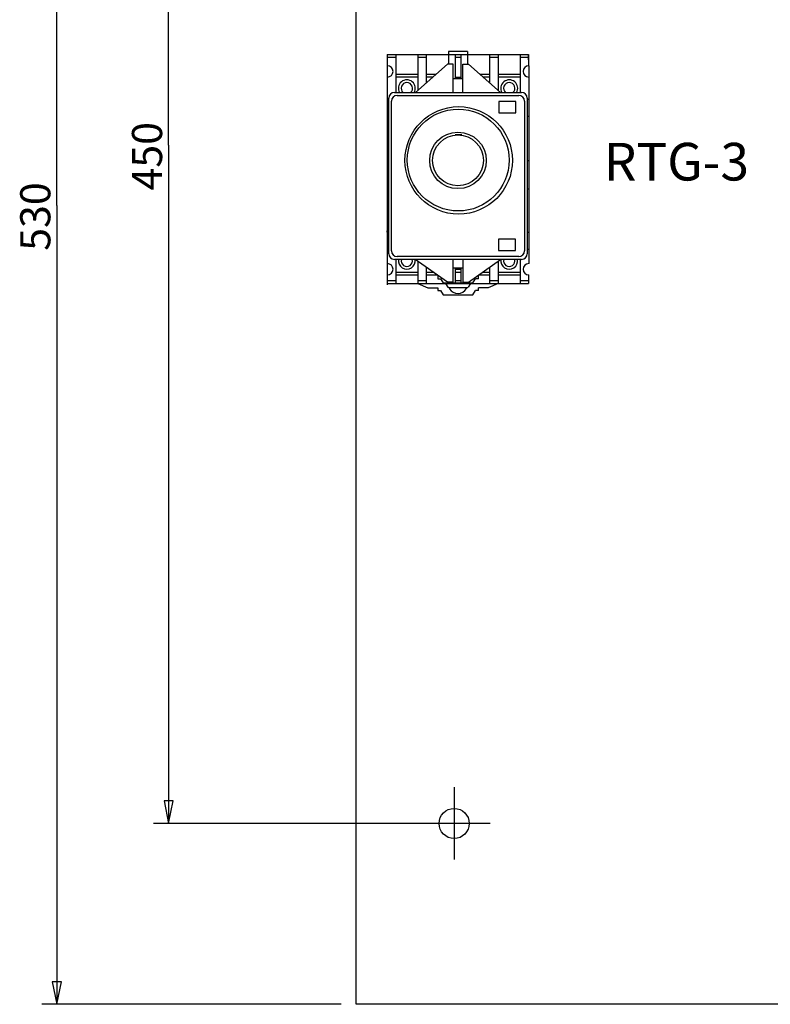
# Model space of a CAD drawing. Extents: x -1755 to -815, y 2272 to 2937.
# Drawn here: x -1755 to -1506, y 2283 to 2610 of the extents above; entities that cross this region are included whole.
import ezdxf

# ---------------------------------------------------------------- set-up
doc = ezdxf.new("R2010")
doc.units = 0
doc.header["$LTSCALE"] = 3
doc.header["$MEASUREMENT"] = 0
for name, color, linetype in [('DIM', 3, 'CONTINUOUS'), ('LAYER_250', 7, 'CONTINUOUS'), ('LAYER_256', 7, 'CONTINUOUS'), ('SPOT_ELEVATIONS', 7, 'CONTINUOUS')]:
    doc.layers.add(name, color=color, linetype=linetype)

msp = doc.modelspace()

# ---------------------------------------------------------------- linework, layer by layer
at = {"layer": 'DIM', "color": 7}
for p, q in [((-1742.41, 2548.01), (-1742.41, 2813.01)), ((-1705.34, 2568.01), (-1705.34, 2793.01)), ((-1705.34, 2568.01), (-1705.34, 2343.01)), ((-1742.41, 2548.01), (-1742.41, 2283.01)), ((-1610.58, 2355.01), (-1610.58, 2331.01)), ((-1703.84, 2350.51), (-1706.84, 2350.51)), ((-1706.84, 2350.51), (-1705.34, 2343.01)), ((-1705.34, 2343.01), (-1703.84, 2350.51)), ((-1621.58, 2343.01), (-1710.34, 2343.01)), ((-1598.58, 2343.01), (-1622.58, 2343.01)), ((-1740.91, 2290.51), (-1743.91, 2290.51)), ((-1743.91, 2290.51), (-1742.41, 2283.01)), ((-1742.41, 2283.01), (-1740.91, 2290.51)), ((-1648.08, 2283.01), (-1747.41, 2283.01))]:
    msp.add_line(p, q, dxfattribs=at)
at = {"layer": 'LAYER_250', "color": 7}
for p, q in [((-1632.77, 2598.16), (-1585.86, 2598.16)), ((-1632.77, 2598.16), (-1632.77, 2594.41)), ((-1632.77, 2598.16), (-1632.77, 2597.23)), ((-1632.77, 2598.16), (-1632.77, 2521.71)), ((-1632.77, 2598.16), (-1632.77, 2595.2)), ((-1632.77, 2597.23), (-1629.95, 2597.23)), ((-1629.95, 2598.16), (-1629.95, 2585.5)), ((-1622.64, 2598.16), (-1622.64, 2586.15)), ((-1622.64, 2597.23), (-1619.82, 2597.23)), ((-1619.82, 2598.16), (-1619.82, 2588.65)), ((-1612.5, 2599.13), (-1612.5, 2598.18)), ((-1606.11, 2599.11), (-1612.49, 2599.11)), ((-1612.49, 2598.16), (-1612.49, 2594.88)), ((-1610.23, 2598.17), (-1610.23, 2590.19)), ((-1610.23, 2597.23), (-1608.36, 2597.23)), ((-1608.36, 2598.17), (-1608.36, 2590.19)), ((-1606.11, 2599.11), (-1606.11, 2594.88)), ((-1598.8, 2598.16), (-1598.8, 2588.68)), ((-1598.8, 2597.23), (-1595.99, 2597.23)), ((-1595.99, 2598.16), (-1595.99, 2586.18)), ((-1588.67, 2598.16), (-1588.67, 2585.5)), ((-1588.67, 2597.23), (-1585.86, 2597.23)), ((-1585.86, 2598.16), (-1585.86, 2594.41)), ((-1585.84, 2594.42), (-1585.86, 2598.16)), ((-1632.77, 2595.2), (-1632.77, 2548)), ((-1612.83, 2594.9), (-1623.38, 2585.52)), ((-1610.95, 2594.9), (-1612.83, 2594.9)), ((-1610.95, 2585.52), (-1610.95, 2594.9)), ((-1607.67, 2585.52), (-1607.67, 2594.9)), ((-1607.67, 2594.9), (-1605.79, 2594.9)), ((-1605.79, 2594.9), (-1595.23, 2585.52)), ((-1585.84, 2594.42), (-1585.84, 2542.05)), ((-1632.77, 2590.66), (-1632.77, 2528.73)), ((-1629.95, 2591.6), (-1622.64, 2591.6)), ((-1622.64, 2590.66), (-1629.95, 2590.66)), ((-1619.82, 2591.6), (-1616.51, 2591.6)), ((-1617.56, 2590.66), (-1619.82, 2590.66)), ((-1610.23, 2590.66), (-1608.36, 2590.66)), ((-1602.08, 2591.6), (-1598.8, 2591.6)), ((-1598.8, 2590.66), (-1601.03, 2590.66)), ((-1595.99, 2591.6), (-1588.67, 2591.6)), ((-1588.67, 2590.66), (-1595.99, 2590.66)), ((-1585.84, 2590.66), (-1585.84, 2528.74)), ((-1610.95, 2590.21), (-1607.67, 2590.21)), ((-1630.42, 2585.52), (-1588.2, 2585.52)), ((-1630.42, 2585.52), (-1629.97, 2585.52)), ((-1629.48, 2584.58), (-1589.14, 2584.58)), ((-1628.73, 2585.52), (-1588.2, 2585.52)), ((-1632.75, 2583.16), (-1632.28, 2583.16)), ((-1632.3, 2532.03), (-1632.3, 2583.64)), ((-1631.36, 2532.97), (-1631.36, 2582.7)), ((-1587.26, 2582.7), (-1587.26, 2563)), ((-1586.32, 2583.64), (-1586.32, 2532.03)), ((-1585.84, 2583.16), (-1586.31, 2583.16)), ((-1632.75, 2577.53), (-1632.28, 2577.53)), ((-1585.84, 2577.53), (-1586.31, 2577.53)), ((-1610.3, 2571.6), (-1607.99, 2571.6)), ((-1585.84, 2573.47), (-1585.84, 2540.65)), ((-1632.77, 2562.98), (-1632.77, 2553.6)), ((-1632.28, 2562.98), (-1632.77, 2562.98)), ((-1632.77, 2562.98), (-1632.77, 2533.43)), ((-1587.26, 2563), (-1587.26, 2532.97)), ((-1586.32, 2563), (-1585.85, 2563)), ((-1632.77, 2553.6), (-1632.28, 2553.6)), ((-1586.32, 2553.61), (-1585.85, 2553.61)), ((-1632.77, 2548), (-1632.77, 2539.6)), ((-1632.77, 2539.23), (-1632.77, 2539.6)), ((-1632.75, 2539.06), (-1632.28, 2539.06)), ((-1585.84, 2539.06), (-1586.31, 2539.06)), ((-1632.3, 2533.45), (-1632.78, 2533.45)), ((-1585.84, 2533.43), (-1586.31, 2533.43)), ((-1588.2, 2530.16), (-1630.42, 2530.16)), ((-1629.95, 2530.14), (-1629.95, 2522.16)), ((-1589.14, 2531.1), (-1629.48, 2531.1)), ((-1612.83, 2522.65), (-1623.52, 2530.16)), ((-1622.64, 2529.53), (-1622.64, 2522.16)), ((-1610.95, 2522.65), (-1610.95, 2530.16)), ((-1607.67, 2530.16), (-1607.67, 2522.65)), ((-1605.79, 2522.65), (-1595.23, 2530.16)), ((-1595.99, 2529.59), (-1595.99, 2522.16)), ((-1588.67, 2530.14), (-1588.67, 2522.16)), ((-1629.95, 2525.92), (-1622.64, 2525.92)), ((-1619.82, 2527.55), (-1619.82, 2522.16)), ((-1619.82, 2525.92), (-1617.49, 2525.92)), ((-1610.95, 2527.34), (-1607.67, 2527.34)), ((-1610.23, 2527.32), (-1610.23, 2522.17)), ((-1610.23, 2526.86), (-1608.36, 2526.86)), ((-1610.23, 2525.92), (-1608.36, 2525.92)), ((-1608.36, 2527.32), (-1608.36, 2522.17)), ((-1608.36, 2527.32), (-1608.36, 2523.11)), ((-1601.16, 2525.92), (-1598.8, 2525.92)), ((-1598.8, 2527.59), (-1598.8, 2522.16)), ((-1595.99, 2525.92), (-1588.67, 2525.92)), ((-1632.77, 2524.98), (-1632.77, 2522.16)), ((-1632.77, 2524.26), (-1632.77, 2523.88)), ((-1632.77, 2523.1), (-1629.95, 2523.1)), ((-1632.77, 2523.1), (-1632.77, 2522.16)), ((-1632.77, 2522.16), (-1585.86, 2522.16)), ((-1629.95, 2524.98), (-1622.64, 2524.98)), ((-1622.64, 2523.1), (-1619.82, 2523.1)), ((-1619.82, 2524.98), (-1616.15, 2524.98)), ((-1616.05, 2524.69), (-1616.05, 2523.75)), ((-1616.05, 2523.75), (-1615.11, 2523.75)), ((-1613.42, 2522.17), (-1612.63, 2520.97)), ((-1610.95, 2522.65), (-1612.83, 2522.65)), ((-1612.49, 2522.63), (-1612.49, 2522.17)), ((-1610.23, 2523.11), (-1608.36, 2523.11)), ((-1607.67, 2522.65), (-1605.79, 2522.65)), ((-1606.11, 2522.63), (-1606.11, 2522.17)), ((-1605.17, 2522.17), (-1605.97, 2520.97)), ((-1602.54, 2523.75), (-1603.48, 2523.75)), ((-1602.54, 2523.75), (-1602.54, 2524.69)), ((-1602.48, 2524.98), (-1598.8, 2524.98)), ((-1595.97, 2522.17), (-1599.26, 2520.76)), ((-1598.8, 2523.1), (-1595.99, 2523.1)), ((-1595.99, 2524.98), (-1588.67, 2524.98)), ((-1588.67, 2523.1), (-1585.86, 2523.1)), ((-1585.86, 2524.98), (-1585.86, 2522.16)), ((-1616.05, 2520.76), (-1616.05, 2519.82)), ((-1616.05, 2519.82), (-1615.11, 2519.82)), ((-1606.36, 2520.76), (-1612.24, 2520.76)), ((-1612.11, 2520.76), (-1612.11, 2520.34)), ((-1606.48, 2520.76), (-1606.48, 2520.47)), ((-1602.54, 2519.82), (-1603.48, 2519.82)), ((-1599.26, 2520.76), (-1602.54, 2520.76)), ((-1602.54, 2519.82), (-1602.54, 2520.76))]:
    msp.add_line(p, q, dxfattribs=at)
for points in [[(-1595.78, 2578.83), (-1590.15, 2578.83), (-1590.15, 2582.59), (-1595.78, 2582.59), (-1595.78, 2578.83)], [(-1595.91, 2533.06), (-1590.28, 2533.06), (-1590.28, 2536.81), (-1595.91, 2536.81), (-1595.91, 2533.06)], [(-1622.62, 2522.17), (-1619.34, 2520.76), (-1616.05, 2520.76)], [(-1615.11, 2523.75), (-1614.18, 2522.34), (-1604.42, 2522.34), (-1603.48, 2523.75)], [(-1615.11, 2519.82), (-1614.18, 2518.41), (-1604.42, 2518.41), (-1603.48, 2519.82)]]:
    msp.add_lwpolyline(points, dxfattribs=at)
for centre, radius in [((-1609.08, 2563.01), 17.83), ((-1609.23, 2563.1), 16.89), ((-1609.31, 2563), 9.38), ((-1609.31, 2563), 8.44)]:
    msp.add_circle(centre, radius, dxfattribs=at)
for centre, radius, start, end in [((-1632.75, 2592.54), 1.88, 270, 90), ((-1585.84, 2592.54), 1.88, 90, 270), ((-1626.28, 2586.91), 2.81, 329.8828, 210.1159), ((-1626.28, 2586.91), 1.88, 311.181, 228.8176), ((-1592.31, 2586.91), 2.81, 329.8834, 210.1159), ((-1592.31, 2586.91), 1.88, 311.1782, 228.8176), ((-1630.42, 2583.64), 1.88, 90, 180), ((-1629.48, 2582.7), 1.88, 90, 180), ((-1589.14, 2582.7), 1.88, 0, 90), ((-1588.2, 2583.64), 1.88, 0, 90), ((-1630.42, 2532.03), 1.88, 180, 270), ((-1629.48, 2532.97), 1.88, 180, 270), ((-1589.14, 2532.97), 1.88, 270, 0), ((-1588.2, 2532.03), 1.88, 270, 0), ((-1632.75, 2526.86), 1.88, 270, 90), ((-1626.28, 2529.67), 2.81, 170.5081, 9.4917), ((-1626.28, 2529.67), 1.88, 165.679, 14.321), ((-1592.31, 2529.67), 2.81, 170.5087, 9.4915), ((-1592.31, 2529.67), 1.88, 165.679, 14.321), ((-1585.84, 2526.86), 1.88, 90, 270), ((-1612.24, 2521.23), 0.469, 213.6874, 270), ((-1609.34, 2522.17), 3.32, 213.3512, 329.2546), ((-1606.36, 2521.23), 0.469, 270, 326.3002)]:
    msp.add_arc(centre, radius, start, end, dxfattribs=at)
at = {"layer": 'SPOT_ELEVATIONS', "color": 7}
msp.add_lwpolyline([(-1248.08, 2283.01), (-1643.08, 2283.01), (-1643.08, 2813.01)], dxfattribs=at)
msp.add_circle((-1610.58, 2343.01), 5, dxfattribs=at)

# ---------------------------------------------------------------- texts
at = {"layer": 'DIM', "color": 7}
for s, p in [('450', (-1707.48, 2553.01)), ('530', (-1744.56, 2533.01))]:
    msp.add_text(s, height=10, rotation=90, dxfattribs=at).set_placement(p)
at = {"layer": 'LAYER_256', "color": 7}
msp.add_text('RTG-3', height=12.5, dxfattribs=at).set_placement((-1560.93, 2556.32))

doc.saveas('drawing.dxf')
